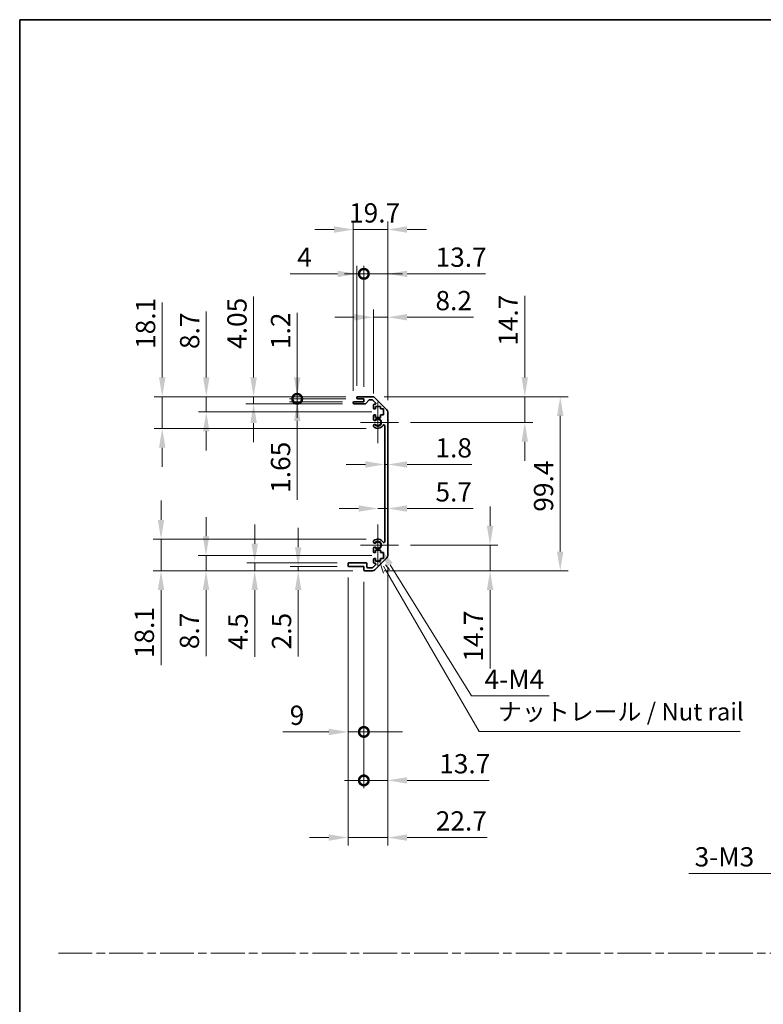
# Model space of a CAD drawing. Units: millimetres. Extents: x 0 to 8447, y -11 to 1546.
# Drawn here: x 5504 to 5929, y 562 to 1124 of the extents above; entities that cross this region are included whole.
import ezdxf

# ---------------------------------------------------------------- set-up
doc = ezdxf.new("R2010")
doc.units = ezdxf.units.MM
doc.header["$LTSCALE"] = 4.5
doc.linetypes.add('CHAIN', pattern=[0.3543, 0.2362, -0.0295, 0.0591, -0.0295])
doc.layers.get('Defpoints').update_dxf_attribs({"lineweight": 25})
for name, color, linetype, lineweight in [('Border (ISO)', 7, 'Continuous', 35), ('Center Mark (ISO)', 131, 'Continuous', 18), ('Dimension (ISO)', 7, 'Continuous', 18), ('Dimension (ISO) @ 1', 7, 'Continuous', 18), ('Sketch Geometry (ISO)', 7, 'Continuous', 18), ('Symbol (ISO)', 7, 'Continuous', 18), ('Visible (ISO)', 7, 'Continuous', 35), ('Visible Narrow (ISO)', 7, 'Continuous', 25)]:
    doc.layers.add(name, color=color, linetype=linetype, lineweight=lineweight)
doc.styles.add('Note Text (TK)', font='MS PGothic.ttf')
doc.dimstyles.new('Default - Method 1b (TK)', dxfattribs={"dimscale": 4.5, "dimtxt": 2.5, "dimasz": 2.5, "dimexe": 1, "dimexo": 1.5, "dimgap": 1, "dimtad": 1, "dimtoh": 1, "dimrnd": 1e-08, "dimdsep": 46, "dimtxsty": 'Note Text (TK)', "dimcen": 0.09, "dimdle": 5, "dimclrd": 100, "dimclre": 100, "dimclrt": 7, "dimadec": 1, "dimazin": 1, "dimtfac": 1, "dimtmove": 0, "dimatfit": 3, "dimfxl": 0, "dimtolj": 1, "dimlwd": -1, "dimlwe": -1, "dimarcsym": 0})

# ---------------------------------------------------------------- blocks, each defined once
blk = doc.blocks.new('図面枠 tk図枠')
at = {"layer": 'Border (ISO)'}
for q in [(405.5, 289), (14.5, 8)]:
    blk.add_line((14.5, 289), q, dxfattribs=at)
blk = doc.blocks.new('*D113')
at = {"layer": 'Defpoints', "color": 0, "transparency": 16777216}
for p in [(5712.38, 870.13), (5714.18, 870.13), (5714.18, 870.13)]:
    blk.add_point(p, dxfattribs=at)
at = {"layer": 'Dimension (ISO)', "color": 100, "transparency": 16777216}
for p, q in [((5701.38, 870.13), (5690.38, 870.13)), ((5712.38, 870.13), (5714.18, 870.13)), ((5725.18, 870.13), (5762.18, 870.13))]:
    blk.add_line(p, q, dxfattribs=at)
for points in [[(5701.38, 871.97), (5701.38, 868.3), (5712.38, 870.13)], [(5725.18, 871.97), (5725.18, 868.3), (5714.18, 870.13)]]:
    blk.add_solid(points, dxfattribs=at)
at = {"layer": 'Dimension (ISO)', "color": 7, "transparency": 16777216, "insert": (5741.37, 879.63), "char_height": 11, "attachment_point": 4, "style": 'Note Text (TK)'}
blk.add_mtext('\\A1;1.8', dxfattribs=at)
blk = doc.blocks.new('*D114')
at = {"layer": 'Defpoints', "color": 0, "transparency": 16777216}
for p in [(5714.18, 844.99), (5714.18, 844.99), (5708.48, 824.12)]:
    blk.add_point(p, dxfattribs=at)
at = {"layer": 'Dimension (ISO)', "color": 100, "transparency": 16777216}
for p, q in [((5697.48, 844.99), (5686.48, 844.99)), ((5708.48, 844.99), (5714.18, 844.99)), ((5725.18, 844.99), (5762.82, 844.99))]:
    blk.add_line(p, q, dxfattribs=at)
for points in [[(5697.48, 846.82), (5697.48, 843.16), (5708.48, 844.99)], [(5725.18, 846.82), (5725.18, 843.16), (5714.18, 844.99)]]:
    blk.add_solid(points, dxfattribs=at)
at = {"layer": 'Dimension (ISO)', "color": 7, "transparency": 16777216, "insert": (5741.38, 854.49), "char_height": 11, "attachment_point": 4, "style": 'Note Text (TK)'}
blk.add_mtext('\\A1;5.7', dxfattribs=at)
blk = doc.blocks.new('*D115')
at = {"layer": 'Defpoints', "color": 0, "transparency": 16777216}
for p in [(5705.35, 908.82), (5792.37, 908.82), (5720.28, 894.12)]:
    blk.add_point(p, dxfattribs=at)
at = {"layer": 'Dimension (ISO)', "color": 100, "transparency": 16777216}
for p, q in [((5792.37, 919.82), (5792.37, 966.43)), ((5712.1, 908.82), (5796.87, 908.82)), ((5792.37, 894.12), (5792.37, 908.82)), ((5727.03, 894.12), (5796.87, 894.12)), ((5792.37, 883.12), (5792.37, 872.12))]:
    blk.add_line(p, q, dxfattribs=at)
for points in [[(5790.53, 919.82), (5794.2, 919.82), (5792.37, 908.82)], [(5790.53, 883.12), (5794.2, 883.12), (5792.37, 894.12)]]:
    blk.add_solid(points, dxfattribs=at)
at = {"layer": 'Dimension (ISO)', "color": 7, "transparency": 16777216, "insert": (5782.87, 937.87), "char_height": 11, "attachment_point": 4, "rotation": 90, "style": 'Note Text (TK)'}
blk.add_mtext('\\A1;14.7', dxfattribs=at)
blk = doc.blocks.new('*D116')
at = {"layer": 'Defpoints', "color": 0, "transparency": 16777216}
for p in [(5720.28, 824.12), (5705.35, 809.42), (5772.55, 809.42)]:
    blk.add_point(p, dxfattribs=at)
at = {"layer": 'Dimension (ISO)', "color": 100, "transparency": 16777216}
for p, q in [((5772.55, 835.12), (5772.55, 846.12)), ((5727.03, 824.12), (5777.05, 824.12)), ((5772.55, 824.12), (5772.55, 809.42)), ((5712.1, 809.42), (5777.05, 809.42)), ((5772.55, 798.42), (5772.55, 753.58))]:
    blk.add_line(p, q, dxfattribs=at)
for points in [[(5770.72, 835.12), (5774.39, 835.12), (5772.55, 824.12)], [(5770.72, 798.42), (5774.39, 798.42), (5772.55, 809.42)]]:
    blk.add_solid(points, dxfattribs=at)
at = {"layer": 'Dimension (ISO)', "color": 7, "transparency": 16777216, "insert": (5763.05, 757.58), "char_height": 11, "attachment_point": 4, "rotation": 90, "style": 'Note Text (TK)'}
blk.add_mtext('\\A1;14.7', dxfattribs=at)
blk = doc.blocks.new('*D117')
at = {"layer": 'Defpoints', "color": 0, "transparency": 16777216}
for p in [(5705.35, 908.82), (5705.35, 809.42), (5812.59, 809.42)]:
    blk.add_point(p, dxfattribs=at)
at = {"layer": 'Dimension (ISO)', "color": 100, "transparency": 16777216}
for p, q in [((5712.1, 908.82), (5817.09, 908.82)), ((5812.59, 897.82), (5812.59, 820.42)), ((5712.1, 809.42), (5817.09, 809.42))]:
    blk.add_line(p, q, dxfattribs=at)
for points in [[(5810.75, 897.82), (5814.42, 897.82), (5812.59, 908.82)], [(5810.75, 820.42), (5814.42, 820.42), (5812.59, 809.42)]]:
    blk.add_solid(points, dxfattribs=at)
at = {"layer": 'Dimension (ISO)', "color": 7, "transparency": 16777216, "insert": (5803.09, 843.18), "char_height": 11, "attachment_point": 4, "rotation": 90, "style": 'Note Text (TK)'}
blk.add_mtext('\\A1;99.4', dxfattribs=at)
blk = doc.blocks.new('*D118')
at = {"layer": 'Defpoints', "color": 0, "transparency": 16777216}
for p in [(5714.18, 954.16), (5705.98, 903.97), (5714.18, 899.99)]:
    blk.add_point(p, dxfattribs=at)
at = {"layer": 'Dimension (ISO)', "color": 100, "transparency": 16777216}
for p, q in [((5705.98, 910.72), (5705.98, 958.66)), ((5714.18, 906.74), (5714.18, 958.66)), ((5694.98, 954.16), (5683.98, 954.16)), ((5705.98, 954.16), (5714.18, 954.16)), ((5725.18, 954.16), (5763.07, 954.16))]:
    blk.add_line(p, q, dxfattribs=at)
for points in [[(5694.98, 955.99), (5694.98, 952.33), (5705.98, 954.16)], [(5725.18, 955.99), (5725.18, 952.33), (5714.18, 954.16)]]:
    blk.add_solid(points, dxfattribs=at)
at = {"layer": 'Dimension (ISO)', "color": 7, "transparency": 16777216, "insert": (5741.38, 963.66), "char_height": 11, "attachment_point": 4, "style": 'Note Text (TK)'}
blk.add_mtext('\\A1;8.2', dxfattribs=at)
blk = doc.blocks.new('_DotSmall')
at = {"color": 0, "linetype": 'ByBlock', "const_width": 0.5}
blk.add_lwpolyline([(-0.0625, 0, 1), (0.0625, 0, 1)], format="xyb", close=True, dxfattribs=at)
blk = doc.blocks.new('*D119')
at = {"layer": 'Defpoints', "color": 0, "transparency": 16777216}
for p in [(5700.48, 978.94), (5696.48, 908.32), (5700.48, 907.62)]:
    blk.add_point(p, dxfattribs=at)
at = {"layer": 'Dimension (ISO)', "color": 100, "transparency": 16777216}
for p, q in [((5685.48, 978.94), (5658.46, 978.94)), ((5696.48, 915.07), (5696.48, 983.44)), ((5700.48, 978.94), (5696.48, 978.94)), ((5700.48, 914.37), (5700.48, 983.44)), ((5700.48, 978.94), (5722.48, 978.94))]:
    blk.add_line(p, q, dxfattribs=at)
blk.add_solid([(5685.48, 980.77), (5685.48, 977.1), (5696.48, 978.94)], dxfattribs=at)
at = {"layer": 'Dimension (ISO)', "color": 100, "transparency": 16777216, "xscale": 11, "yscale": 11, "zscale": 11, "rotation": 180}
blk.add_blockref('_DotSmall', (5700.48, 978.94), dxfattribs=at)
at = {"layer": 'Dimension (ISO)', "color": 7, "transparency": 16777216, "insert": (5662.46, 988.44), "char_height": 11, "attachment_point": 4, "style": 'Note Text (TK)'}
blk.add_mtext('\\A1;4', dxfattribs=at)
blk = doc.blocks.new('*D120')
at = {"layer": 'Defpoints', "color": 0, "transparency": 16777216}
for p in [(5714.18, 978.94), (5700.48, 907.62), (5714.18, 899.99)]:
    blk.add_point(p, dxfattribs=at)
at = {"layer": 'Dimension (ISO)', "color": 100, "transparency": 16777216}
for p, q in [((5700.48, 978.94), (5689.48, 978.94)), ((5700.48, 914.37), (5700.48, 983.44)), ((5700.48, 978.94), (5714.18, 978.94)), ((5714.18, 906.74), (5714.18, 983.44)), ((5725.18, 978.94), (5770.02, 978.94))]:
    blk.add_line(p, q, dxfattribs=at)
blk.add_solid([(5725.18, 980.77), (5725.18, 977.1), (5714.18, 978.94)], dxfattribs=at)
at = {"layer": 'Dimension (ISO)', "color": 100, "transparency": 16777216, "xscale": 11, "yscale": 11, "zscale": 11}
blk.add_blockref('_DotSmall', (5700.48, 978.94), dxfattribs=at)
at = {"layer": 'Dimension (ISO)', "color": 7, "transparency": 16777216, "insert": (5741.46, 988.44), "char_height": 11, "attachment_point": 4, "style": 'Note Text (TK)'}
blk.add_mtext('\\A1;13.7', dxfattribs=at)
blk = doc.blocks.new('*D121')
at = {"layer": 'Defpoints', "color": 0, "transparency": 16777216}
for p in [(5714.18, 1004.22), (5694.48, 905.47), (5714.18, 899.99)]:
    blk.add_point(p, dxfattribs=at)
at = {"layer": 'Dimension (ISO)', "color": 100, "transparency": 16777216}
for p, q in [((5694.48, 912.22), (5694.48, 1008.72)), ((5714.18, 906.74), (5714.18, 1008.72)), ((5683.48, 1004.22), (5672.48, 1004.22)), ((5694.48, 1004.22), (5714.18, 1004.22)), ((5725.18, 1004.22), (5736.18, 1004.22))]:
    blk.add_line(p, q, dxfattribs=at)
for points in [[(5683.48, 1006.05), (5683.48, 1002.38), (5694.48, 1004.22)], [(5725.18, 1006.05), (5725.18, 1002.38), (5714.18, 1004.22)]]:
    blk.add_solid(points, dxfattribs=at)
at = {"layer": 'Dimension (ISO)', "color": 7, "transparency": 16777216, "insert": (5692.05, 1013.72), "char_height": 11, "attachment_point": 4, "style": 'Note Text (TK)'}
blk.add_mtext('\\A1;19.7', dxfattribs=at)
blk = doc.blocks.new('*D122')
at = {"layer": 'Defpoints', "color": 0, "transparency": 16777216}
for p in [(5691.48, 812.42), (5700.48, 809.92), (5700.48, 717.47)]:
    blk.add_point(p, dxfattribs=at)
at = {"layer": 'Dimension (ISO)', "color": 100, "transparency": 16777216}
for p, q in [((5691.48, 805.67), (5691.48, 712.97)), ((5700.48, 803.17), (5700.48, 712.97)), ((5680.48, 717.47), (5654.16, 717.47)), ((5700.48, 717.47), (5691.48, 717.47)), ((5700.48, 717.47), (5722.48, 717.47))]:
    blk.add_line(p, q, dxfattribs=at)
blk.add_solid([(5680.48, 719.3), (5680.48, 715.63), (5691.48, 717.47)], dxfattribs=at)
at = {"layer": 'Dimension (ISO)', "color": 100, "transparency": 16777216, "xscale": 11, "yscale": 11, "zscale": 11, "rotation": 180}
blk.add_blockref('_DotSmall', (5700.48, 717.47), dxfattribs=at)
at = {"layer": 'Dimension (ISO)', "color": 7, "transparency": 16777216, "insert": (5658.16, 726.97), "char_height": 11, "attachment_point": 4, "style": 'Note Text (TK)'}
blk.add_mtext('\\A1;9', dxfattribs=at)
blk = doc.blocks.new('*D123')
at = {"layer": 'Defpoints', "color": 0, "transparency": 16777216}
for p in [(5714.18, 818.25), (5700.48, 809.92), (5714.18, 689.81)]:
    blk.add_point(p, dxfattribs=at)
at = {"layer": 'Dimension (ISO)', "color": 100, "transparency": 16777216}
for p, q in [((5714.18, 811.5), (5714.18, 685.31)), ((5700.48, 803.17), (5700.48, 685.31)), ((5700.48, 689.81), (5689.48, 689.81)), ((5700.48, 689.81), (5714.18, 689.81)), ((5725.18, 689.81), (5772.1, 689.81))]:
    blk.add_line(p, q, dxfattribs=at)
blk.add_solid([(5725.18, 691.64), (5725.18, 687.97), (5714.18, 689.81)], dxfattribs=at)
at = {"layer": 'Dimension (ISO)', "color": 100, "transparency": 16777216, "xscale": 11, "yscale": 11, "zscale": 11}
blk.add_blockref('_DotSmall', (5700.48, 689.81), dxfattribs=at)
at = {"layer": 'Dimension (ISO)', "color": 7, "transparency": 16777216, "insert": (5743.54, 699.31), "char_height": 11, "attachment_point": 4, "style": 'Note Text (TK)'}
blk.add_mtext('\\A1;13.7', dxfattribs=at)
blk = doc.blocks.new('引出線注記5')
at = {"layer": 'Symbol (ISO)', "color": 100}
for p, q in [((65.8, 211.91), (66.44, 210.03)), ((66.87, 210.28), (66.43, 211.04)), ((67.3, 210.53), (66.7, 211.22)), ((66.87, 210.28), (80.06, 187.43)), ((80.06, 187.43), (82.56, 187.43)), ((82.56, 187.43), (117.33, 187.43))]:
    blk.add_line(p, q, dxfattribs=at)
at = {"layer": 'Symbol (ISO)', "color": 7, "insert": (82.77, 188.22), "char_height": 2.5, "attachment_point": 7, "style": 'Note Text (TK)'}
blk.add_mtext('ナットレール / Nut rail', dxfattribs=at)
blk = doc.blocks.new('*D124')
at = {"layer": 'Defpoints', "color": 0, "transparency": 16777216}
for p in [(5708.48, 824.12), (5709.63, 822.27)]:
    blk.add_point(p, dxfattribs=at)
at = {"layer": 'Dimension (ISO)', "color": 100, "transparency": 16777216}
for p, q in [((5762.04, 737.99), (5715.44, 812.93)), ((5806.29, 737.99), (5762.04, 737.99))]:
    blk.add_line(p, q, dxfattribs=at)
blk.add_solid([(5717, 813.9), (5713.88, 811.96), (5709.63, 822.27)], dxfattribs=at)
at = {"layer": 'Dimension (ISO)', "color": 7, "transparency": 16777216, "insert": (5766.04, 747.49), "char_height": 11, "attachment_point": 4, "style": 'Note Text (TK)'}
blk.add_mtext('\\A1; 4-M4', dxfattribs=at)
blk = doc.blocks.new('*D125')
at = {"layer": 'Defpoints', "color": 0, "transparency": 16777216}
for p in [(5714.18, 818.25), (5691.48, 812.42), (5714.18, 657.17)]:
    blk.add_point(p, dxfattribs=at)
at = {"layer": 'Dimension (ISO)', "color": 100, "transparency": 16777216}
for p, q in [((5714.18, 811.5), (5714.18, 652.67)), ((5691.48, 805.67), (5691.48, 652.67)), ((5680.48, 657.17), (5669.48, 657.17)), ((5691.48, 657.17), (5714.18, 657.17)), ((5725.18, 657.17), (5770.98, 657.17))]:
    blk.add_line(p, q, dxfattribs=at)
for points in [[(5680.48, 659), (5680.48, 655.34), (5691.48, 657.17)], [(5725.18, 659), (5725.18, 655.34), (5714.18, 657.17)]]:
    blk.add_solid(points, dxfattribs=at)
at = {"layer": 'Dimension (ISO)', "color": 7, "transparency": 16777216, "insert": (5741.55, 666.67), "char_height": 11, "attachment_point": 4, "style": 'Note Text (TK)'}
blk.add_mtext('\\A1;22.7', dxfattribs=at)
blk = doc.blocks.new('*D126')
at = {"layer": 'Defpoints', "color": 0, "transparency": 16777216}
for p in [(5662.45, 908.82), (5696.98, 908.82), (5696.98, 907.62)]:
    blk.add_point(p, dxfattribs=at)
at = {"layer": 'Dimension (ISO)', "color": 100, "transparency": 16777216}
for p, q in [((5662.45, 919.82), (5662.45, 956.76)), ((5690.23, 908.82), (5657.95, 908.82)), ((5690.23, 907.62), (5657.95, 907.62)), ((5662.45, 907.62), (5662.45, 908.82)), ((5662.45, 907.62), (5662.45, 896.62))]:
    blk.add_line(p, q, dxfattribs=at)
blk.add_solid([(5660.62, 919.82), (5664.29, 919.82), (5662.45, 908.82)], dxfattribs=at)
at = {"layer": 'Dimension (ISO)', "color": 100, "transparency": 16777216, "xscale": 11, "yscale": 11, "zscale": 11, "rotation": 90}
blk.add_blockref('_DotSmall', (5662.45, 907.62), dxfattribs=at)
at = {"layer": 'Dimension (ISO)', "color": 7, "transparency": 16777216, "insert": (5652.95, 936.01), "char_height": 11, "attachment_point": 4, "rotation": 90, "style": 'Note Text (TK)'}
blk.add_mtext('\\A1;1.2', dxfattribs=at)
blk = doc.blocks.new('*D127')
at = {"layer": 'Defpoints', "color": 0, "transparency": 16777216}
for p in [(5662.45, 907.62), (5694.98, 905.97), (5696.98, 907.62)]:
    blk.add_point(p, dxfattribs=at)
at = {"layer": 'Dimension (ISO)', "color": 100, "transparency": 16777216}
for p, q in [((5662.45, 907.62), (5662.45, 929.62)), ((5690.23, 907.62), (5657.95, 907.62)), ((5688.23, 905.97), (5657.95, 905.97)), ((5662.45, 907.62), (5662.45, 905.97)), ((5662.45, 894.97), (5662.45, 849.94))]:
    blk.add_line(p, q, dxfattribs=at)
blk.add_solid([(5660.62, 894.97), (5664.29, 894.97), (5662.45, 905.97)], dxfattribs=at)
at = {"layer": 'Dimension (ISO)', "color": 100, "transparency": 16777216, "xscale": 11, "yscale": 11, "zscale": 11, "rotation": 270}
blk.add_blockref('_DotSmall', (5662.45, 907.62), dxfattribs=at)
at = {"layer": 'Dimension (ISO)', "color": 7, "transparency": 16777216, "insert": (5652.95, 853.94), "char_height": 11, "attachment_point": 4, "rotation": 90, "style": 'Note Text (TK)'}
blk.add_mtext('\\A1;1.65', dxfattribs=at)
blk = doc.blocks.new('*D128')
at = {"layer": 'Defpoints', "color": 0, "transparency": 16777216}
for p in [(5637.55, 908.82), (5696.98, 908.82), (5694.98, 904.77)]:
    blk.add_point(p, dxfattribs=at)
at = {"layer": 'Dimension (ISO)', "color": 100, "transparency": 16777216}
for p, q in [((5637.55, 919.82), (5637.55, 965.99)), ((5690.23, 908.82), (5633.05, 908.82)), ((5637.55, 904.77), (5637.55, 908.82)), ((5688.23, 904.77), (5633.05, 904.77)), ((5637.55, 893.77), (5637.55, 882.77))]:
    blk.add_line(p, q, dxfattribs=at)
for points in [[(5635.72, 919.82), (5639.39, 919.82), (5637.55, 908.82)], [(5635.72, 893.77), (5639.39, 893.77), (5637.55, 904.77)]]:
    blk.add_solid(points, dxfattribs=at)
at = {"layer": 'Dimension (ISO)', "color": 7, "transparency": 16777216, "insert": (5628.05, 936.11), "char_height": 11, "attachment_point": 4, "rotation": 90, "style": 'Note Text (TK)'}
blk.add_mtext('\\A1;4.05', dxfattribs=at)
blk = doc.blocks.new('*D129')
at = {"layer": 'Defpoints', "color": 0, "transparency": 16777216}
for p in [(5610.53, 908.82), (5696.98, 908.82), (5711.73, 900.12)]:
    blk.add_point(p, dxfattribs=at)
at = {"layer": 'Dimension (ISO)', "color": 100, "transparency": 16777216}
for p, q in [((5610.53, 919.82), (5610.53, 957.52)), ((5690.23, 908.82), (5606.03, 908.82)), ((5610.53, 900.12), (5610.53, 908.82)), ((5704.98, 900.12), (5606.03, 900.12)), ((5610.53, 889.12), (5610.53, 878.12))]:
    blk.add_line(p, q, dxfattribs=at)
for points in [[(5608.69, 919.82), (5612.36, 919.82), (5610.53, 908.82)], [(5608.69, 889.12), (5612.36, 889.12), (5610.53, 900.12)]]:
    blk.add_solid(points, dxfattribs=at)
at = {"layer": 'Dimension (ISO)', "color": 7, "transparency": 16777216, "insert": (5601.03, 936.02), "char_height": 11, "attachment_point": 4, "rotation": 90, "style": 'Note Text (TK)'}
blk.add_mtext('\\A1;8.7', dxfattribs=at)
blk = doc.blocks.new('*D130')
at = {"layer": 'Defpoints', "color": 0, "transparency": 16777216}
for p in [(5585.37, 908.82), (5696.98, 908.82), (5708.48, 890.72)]:
    blk.add_point(p, dxfattribs=at)
at = {"layer": 'Dimension (ISO)', "color": 100, "transparency": 16777216}
for p, q in [((5585.37, 919.82), (5585.37, 962.64)), ((5690.23, 908.82), (5580.87, 908.82)), ((5585.37, 890.72), (5585.37, 908.82)), ((5701.73, 890.72), (5580.87, 890.72)), ((5585.37, 879.72), (5585.37, 868.72))]:
    blk.add_line(p, q, dxfattribs=at)
for points in [[(5583.54, 919.82), (5587.21, 919.82), (5585.37, 908.82)], [(5583.54, 879.72), (5587.21, 879.72), (5585.37, 890.72)]]:
    blk.add_solid(points, dxfattribs=at)
at = {"layer": 'Dimension (ISO)', "color": 7, "transparency": 16777216, "insert": (5575.87, 936.08), "char_height": 11, "attachment_point": 4, "rotation": 90, "style": 'Note Text (TK)'}
blk.add_mtext('\\A1;18.1', dxfattribs=at)
blk = doc.blocks.new('*D131')
at = {"layer": 'Defpoints', "color": 0, "transparency": 16777216}
for p in [(5663, 809.42), (5691.98, 811.92), (5700.98, 809.42)]:
    blk.add_point(p, dxfattribs=at)
at = {"layer": 'Dimension (ISO)', "color": 100, "transparency": 16777216}
for p, q in [((5663, 822.92), (5663, 833.92)), ((5685.23, 811.92), (5658.5, 811.92)), ((5694.23, 809.42), (5658.5, 809.42)), ((5663, 811.92), (5663, 809.42)), ((5663, 798.42), (5663, 760.59))]:
    blk.add_line(p, q, dxfattribs=at)
for points in [[(5661.17, 822.92), (5664.84, 822.92), (5663, 811.92)], [(5661.17, 798.42), (5664.84, 798.42), (5663, 809.42)]]:
    blk.add_solid(points, dxfattribs=at)
at = {"layer": 'Dimension (ISO)', "color": 7, "transparency": 16777216, "insert": (5653.5, 764.59), "char_height": 11, "attachment_point": 4, "rotation": 90, "style": 'Note Text (TK)'}
blk.add_mtext('\\A1;2.5', dxfattribs=at)
blk = doc.blocks.new('*D132')
at = {"layer": 'Defpoints', "color": 0, "transparency": 16777216}
for p in [(5638.17, 809.42), (5691.98, 813.92), (5700.98, 809.42)]:
    blk.add_point(p, dxfattribs=at)
at = {"layer": 'Dimension (ISO)', "color": 100, "transparency": 16777216}
for p, q in [((5638.17, 824.92), (5638.17, 835.92)), ((5685.23, 813.92), (5633.67, 813.92)), ((5694.23, 809.42), (5633.67, 809.42)), ((5638.17, 813.92), (5638.17, 809.42)), ((5638.17, 798.42), (5638.17, 760.34))]:
    blk.add_line(p, q, dxfattribs=at)
for points in [[(5636.33, 824.92), (5640, 824.92), (5638.17, 813.92)], [(5636.33, 798.42), (5640, 798.42), (5638.17, 809.42)]]:
    blk.add_solid(points, dxfattribs=at)
at = {"layer": 'Dimension (ISO)', "color": 7, "transparency": 16777216, "insert": (5628.67, 764.34), "char_height": 11, "attachment_point": 4, "rotation": 90, "style": 'Note Text (TK)'}
blk.add_mtext('\\A1;4.5', dxfattribs=at)
blk = doc.blocks.new('*D133')
at = {"layer": 'Defpoints', "color": 0, "transparency": 16777216}
for p in [(5711.73, 818.12), (5610.39, 809.42), (5700.98, 809.42)]:
    blk.add_point(p, dxfattribs=at)
at = {"layer": 'Dimension (ISO)', "color": 100, "transparency": 16777216}
for p, q in [((5610.39, 829.12), (5610.39, 840.12)), ((5704.98, 818.12), (5605.89, 818.12)), ((5610.39, 818.12), (5610.39, 809.42)), ((5694.23, 809.42), (5605.89, 809.42)), ((5610.39, 798.42), (5610.39, 760.72))]:
    blk.add_line(p, q, dxfattribs=at)
for points in [[(5608.55, 829.12), (5612.22, 829.12), (5610.39, 818.12)], [(5608.55, 798.42), (5612.22, 798.42), (5610.39, 809.42)]]:
    blk.add_solid(points, dxfattribs=at)
at = {"layer": 'Dimension (ISO)', "color": 7, "transparency": 16777216, "insert": (5600.89, 764.72), "char_height": 11, "attachment_point": 4, "rotation": 90, "style": 'Note Text (TK)'}
blk.add_mtext('\\A1;8.7', dxfattribs=at)
blk = doc.blocks.new('*D134')
at = {"layer": 'Defpoints', "color": 0, "transparency": 16777216}
for p in [(5708.48, 827.52), (5584.69, 809.42), (5700.98, 809.42)]:
    blk.add_point(p, dxfattribs=at)
at = {"layer": 'Dimension (ISO)', "color": 100, "transparency": 16777216}
for p, q in [((5584.69, 838.52), (5584.69, 849.52)), ((5701.73, 827.52), (5580.19, 827.52)), ((5584.69, 827.52), (5584.69, 809.42)), ((5694.23, 809.42), (5580.19, 809.42)), ((5584.69, 798.42), (5584.69, 755.6))]:
    blk.add_line(p, q, dxfattribs=at)
for points in [[(5582.86, 838.52), (5586.53, 838.52), (5584.69, 827.52)], [(5582.86, 798.42), (5586.53, 798.42), (5584.69, 809.42)]]:
    blk.add_solid(points, dxfattribs=at)
at = {"layer": 'Dimension (ISO)', "color": 7, "transparency": 16777216, "insert": (5575.19, 759.6), "char_height": 11, "attachment_point": 4, "rotation": 90, "style": 'Note Text (TK)'}
blk.add_mtext('\\A1;18.1', dxfattribs=at)
blk = doc.blocks.new('*D139')
at = {"layer": 'Defpoints', "color": 0, "transparency": 16777216}
for p in [(6008.12, 686.03), (6011.01, 688.08)]:
    blk.add_point(p, dxfattribs=at)
at = {"layer": 'Dimension (ISO)', "color": 100, "transparency": 16777216}
for p, q in [((6009.16, 687.06), (6009.97, 687.06)), ((6009.56, 686.65), (6009.56, 687.46)), ((5938.7, 636.67), (5999.16, 679.66)), ((5885.95, 636.67), (5938.7, 636.67))]:
    blk.add_line(p, q, dxfattribs=at)
blk.add_solid([(5998.09, 681.15), (6000.22, 678.16), (6008.12, 686.03)], dxfattribs=at)
at = {"layer": 'Dimension (ISO)', "color": 7, "transparency": 16777216, "insert": (5885.95, 646.17), "char_height": 11, "attachment_point": 4, "style": 'Note Text (TK)'}
blk.add_mtext('\\A1; 3-M3', dxfattribs=at)

msp = doc.modelspace()

# ---------------------------------------------------------------- linework, layer by layer
at = {"layer": 'Center Mark (ISO)', "linetype": 'Continuous'}
for p, q in [((5708.481, 894.119), (5708.481, 905.919)), ((5708.481, 894.119), (5698.481, 894.119)), ((5708.481, 894.119), (5720.281, 894.119)), ((5708.481, 894.119), (5708.481, 882.319)), ((5708.481, 824.119), (5708.481, 835.919)), ((5708.481, 824.119), (5698.481, 824.119)), ((5708.481, 824.119), (5720.281, 824.119)), ((5708.481, 824.119), (5708.481, 812.319))]:
    msp.add_line(p, q, dxfattribs=at)
at = {"layer": 'Sketch Geometry (ISO)', "color": 4, "linetype": 'CHAIN', "ltscale": 18.194183}
msp.add_line((5526.132, 591.218), (7032.294, 591.218), dxfattribs=at)
at = {"layer": 'Visible (ISO)'}
for p, q in [((5694.481, 905.269), (5694.481, 905.469)), ((5694.981, 905.969), (5700.481, 905.969)), ((5696.481, 908.119), (5696.481, 908.319)), ((5696.981, 908.819), (5705.353, 908.819)), ((5700.481, 907.619), (5696.981, 907.619)), ((5700.481, 905.969), (5700.481, 907.619)), ((5703.332, 906.852), (5701.63, 904.937)), ((5705.228, 907.019), (5703.706, 907.019)), ((5707.132, 905.323), (5705.582, 906.873)), ((5706.767, 908.234), (5713.595, 901.405)), ((5701.257, 904.769), (5694.981, 904.769)), ((5705.981, 902.319), (5705.981, 903.969)), ((5706.481, 904.469), (5706.778, 904.469)), ((5707.231, 901.819), (5706.481, 901.819)), ((5707.231, 903.219), (5707.231, 901.819)), ((5710.031, 903.219), (5707.231, 903.219)), ((5710.031, 901.819), (5710.031, 903.219)), ((5711.731, 901.819), (5710.031, 901.819)), ((5711.731, 898.419), (5711.731, 901.819)), ((5714.181, 899.991), (5714.181, 818.248)), ((5705.981, 895.792), (5705.981, 897.919)), ((5706.481, 898.419), (5707.231, 898.419)), ((5707.231, 898.419), (5707.231, 897.019)), ((5707.231, 897.019), (5710.031, 897.019)), ((5710.031, 898.419), (5711.731, 898.419)), ((5710.031, 897.019), (5710.031, 898.419)), ((5705.981, 891.933), (5705.981, 892.447)), ((5712.381, 826.029), (5712.381, 892.21)), ((5705.981, 825.792), (5705.981, 826.306)), ((5705.981, 820.319), (5705.981, 822.447)), ((5707.231, 821.219), (5707.231, 819.819)), ((5710.031, 821.219), (5707.231, 821.219)), ((5710.031, 819.819), (5710.031, 821.219)), ((5705.981, 814.269), (5705.981, 815.919)), ((5707.231, 819.819), (5706.481, 819.819)), ((5706.481, 816.419), (5707.231, 816.419)), ((5713.595, 816.834), (5706.767, 810.005)), ((5707.231, 816.419), (5707.231, 815.019)), ((5707.231, 815.019), (5710.031, 815.019)), ((5711.731, 819.819), (5710.031, 819.819)), ((5710.031, 816.419), (5711.731, 816.419)), ((5710.031, 815.019), (5710.031, 816.419)), ((5711.731, 816.419), (5711.731, 819.819)), ((5691.481, 812.419), (5691.481, 813.419)), ((5691.981, 813.919), (5701.781, 813.919)), ((5700.481, 811.919), (5691.981, 811.919)), ((5700.481, 809.919), (5700.481, 811.919)), ((5705.353, 809.419), (5700.981, 809.419)), ((5702.281, 813.419), (5702.281, 811.719)), ((5702.781, 811.219), (5705.228, 811.219)), ((5705.582, 811.366), (5707.132, 812.916)), ((5706.778, 813.769), (5706.481, 813.769))]:
    msp.add_line(p, q, dxfattribs=at)
for centre, radius, start, end in [((5694.981, 905.469), 0.5, 90, 180), ((5694.981, 905.269), 0.5, 180, 270), ((5696.981, 908.319), 0.5, 90, 180), ((5696.981, 908.119), 0.5, 180, 270), ((5701.257, 905.269), 0.5, 270, 318.36646), ((5703.706, 906.519), 0.5, 90, 138.36646), ((5705.228, 906.519), 0.5, 45, 90), ((5705.353, 906.819), 2, 45, 90), ((5706.778, 904.969), 0.5, 270, 45), ((5706.481, 903.969), 0.5, 90, 180), ((5706.481, 902.319), 0.5, 180, 270), ((5712.181, 899.991), 2, 0, 45), ((5706.481, 897.919), 0.5, 90, 180), ((5706.739, 896.049), 0.8, 198.7439, 312.07979), ((5708.481, 894.119), 1.8, 227.92021, 132.07979), ((5706.739, 892.19), 0.8, 47.92021, 161.2561), ((5706.739, 892.19), 0.8, 198.7439, 227.92021), ((5708.481, 894.119), 3.4, 227.92021, 330.67947), ((5711.881, 892.21), 0.5, 0, 150.67947), ((5706.739, 826.049), 0.8, 132.07979, 161.2561), ((5708.481, 824.119), 3.4, 29.32053, 132.07979), ((5706.739, 826.049), 0.8, 198.7439, 312.07979), ((5706.739, 822.19), 0.8, 47.92021, 161.2561), ((5708.481, 824.119), 1.8, 227.92021, 132.07979), ((5711.881, 826.029), 0.5, 209.32053, 0), ((5706.481, 820.319), 0.5, 180, 270), ((5706.481, 815.919), 0.5, 90, 180), ((5712.181, 818.248), 2, 315, 0), ((5691.981, 813.419), 0.5, 90, 180), ((5691.981, 812.419), 0.5, 180, 270), ((5700.981, 809.919), 0.5, 180, 270), ((5701.781, 813.419), 0.5, 0, 90), ((5702.781, 811.719), 0.5, 180, 270), ((5705.228, 811.719), 0.5, 270, 315), ((5705.353, 811.419), 2, 270, 315), ((5706.481, 814.269), 0.5, 180, 270), ((5706.778, 813.269), 0.5, 315, 90)]:
    msp.add_arc(centre, radius, start, end, dxfattribs=at)
at = {"layer": 'Visible Narrow (ISO)'}
for centre in [(5708.481, 894.119), (5708.481, 824.119)]:
    msp.add_arc(centre, 2.179, 211.48883, 148.51117, dxfattribs=at)

# ---------------------------------------------------------------- block references
at = {"xscale": 4, "yscale": 4, "zscale": 4}
msp.add_blockref('図面枠 tk図枠', (5446, -32), dxfattribs=at)
at = {"layer": 'Symbol (ISO)', "xscale": 4, "yscale": 4, "zscale": 4}
msp.add_blockref('引出線注記5', (5446, -32), dxfattribs=at)

# ---------------------------------------------------------------- dimensions: what is measured, and where the dimension line sits
at = {"layer": 'Dimension (ISO) @ 1', "color": 100}
for base, p1, p2, angle, override, picture, middle in [((5714.181, 1004.218), (5694.481, 905.469), (5714.181, 899.991), 180, {"dimscale": 1, "dimtxt": 11, "dimasz": 11, "dimexe": 4.5, "dimexo": 6.75, "dimgap": 4, "dimtoh": 0, "dimdec": 2, "dimcen": 0.405, "dimtp": 0, "dimtm": 0, "dimtdec": 2, "dimtix": 0, "dimtofl": 1, "dimtmove": 0, "dimatfit": 1}, '*D121', (5704.331, 1004.218)), ((5700.481, 978.936), (5696.481, 908.319), (5700.481, 907.619), 180, {"dimscale": 1, "dimtxt": 11, "dimasz": 11, "dimexe": 4.5, "dimexo": 6.75, "dimgap": 4, "dimtoh": 0, "dimdec": 2, "dimblk2": 'DotSmall', "dimsah": 1, "dimcen": 0.405, "dimdle": 0, "dimtp": 0, "dimtm": 0, "dimtdec": 2, "dimtix": 0, "dimtofl": 1, "dimtmove": 0, "dimatfit": 1}, '*D119', (5665.933, 978.936)), ((5714.181, 978.936), (5700.481, 907.619), (5714.181, 899.991), 180, {"dimscale": 1, "dimtxt": 11, "dimasz": 11, "dimexe": 4.5, "dimexo": 6.75, "dimgap": 4, "dimtoh": 0, "dimdec": 2, "dimblk1": 'DotSmall', "dimsah": 1, "dimcen": 0.405, "dimdle": 0, "dimtp": 0, "dimtm": 0, "dimtdec": 2, "dimtix": 0, "dimtofl": 1, "dimtmove": 0, "dimatfit": 1}, '*D120', (5753.741, 978.936)), ((5714.181, 954.16), (5705.981, 903.969), (5714.181, 899.991), 180, {"dimscale": 1, "dimtxt": 11, "dimasz": 11, "dimexe": 4.5, "dimexo": 6.75, "dimgap": 4, "dimtoh": 0, "dimdec": 2, "dimcen": 0.405, "dimtp": 0, "dimtm": 0, "dimtdec": 2, "dimtix": 0, "dimtofl": 1, "dimtmove": 0, "dimatfit": 1}, '*D118', (5750.226, 954.16)), ((5792.368, 908.819), (5720.281, 894.119), (5705.353, 908.819), 90, {"dimscale": 1, "dimtxt": 11, "dimasz": 11, "dimexe": 4.5, "dimexo": 6.75, "dimgap": 4, "dimtoh": 0, "dimcen": 0.405, "dimtix": 0, "dimtofl": 1, "dimtmove": 0, "dimatfit": 1}, '*D115', (5792.368, 950.149)), ((5585.373, 908.819), (5708.481, 890.719), (5696.981, 908.819), 90, {"dimscale": 1, "dimtxt": 11, "dimasz": 11, "dimexe": 4.5, "dimexo": 6.75, "dimgap": 4, "dimtoh": 0, "dimdec": 2, "dimcen": 0.405, "dimtp": 0, "dimtm": 0, "dimtdec": 2, "dimtix": 0, "dimtofl": 1, "dimtmove": 0, "dimatfit": 1}, '*D130', (5585.373, 947.357)), ((5637.552, 908.819), (5694.981, 904.769), (5696.981, 908.819), 90, {"dimscale": 1, "dimtxt": 11, "dimasz": 11, "dimexe": 4.5, "dimexo": 6.75, "dimgap": 4, "dimtoh": 0, "dimdec": 2, "dimcen": 0.405, "dimtp": 0, "dimtm": 0, "dimtdec": 2, "dimtix": 0, "dimtofl": 1, "dimtmove": 0, "dimatfit": 1}, '*D128', (5637.552, 949.051)), ((5610.526, 908.819), (5711.731, 900.119), (5696.981, 908.819), 270, {"dimscale": 1, "dimtxt": 11, "dimasz": 11, "dimexe": 4.5, "dimexo": 6.75, "dimgap": 4, "dimtoh": 0, "dimdec": 2, "dimcen": 0.405, "dimtp": 0, "dimtm": 0, "dimtdec": 2, "dimtix": 0, "dimtofl": 1, "dimtmove": 0, "dimatfit": 1}, '*D129', (5610.526, 944.768)), ((5662.454, 908.819), (5696.981, 907.619), (5696.981, 908.819), 90, {"dimscale": 1, "dimtxt": 11, "dimasz": 11, "dimexe": 4.5, "dimexo": 6.75, "dimgap": 4, "dimtoh": 0, "dimdec": 2, "dimblk1": 'DotSmall', "dimsah": 1, "dimcen": 0.405, "dimdle": 0, "dimtp": 0, "dimtm": 0, "dimtdec": 2, "dimtix": 0, "dimtofl": 1, "dimtmove": 0, "dimatfit": 1}, '*D126', (5662.454, 944.385)), ((5662.454, 907.619), (5694.981, 905.969), (5696.981, 907.619), 90, {"dimscale": 1, "dimtxt": 11, "dimasz": 11, "dimexe": 4.5, "dimexo": 6.75, "dimgap": 4, "dimtoh": 0, "dimdec": 2, "dimblk2": 'DotSmall', "dimsah": 1, "dimcen": 0.405, "dimdle": 0, "dimtp": 0, "dimtm": 0, "dimtdec": 2, "dimtix": 0, "dimtofl": 1, "dimtmove": 0, "dimatfit": 1}, '*D127', (5662.454, 866.313)), ((5812.585, 809.419), (5705.353, 908.819), (5705.353, 809.419), 90, {"dimscale": 1, "dimtxt": 11, "dimasz": 11, "dimexe": 4.5, "dimexo": 6.75, "dimgap": 4, "dimtoh": 0, "dimcen": 0.405, "dimtix": 0, "dimtofl": 0, "dimtmove": 0, "dimatfit": 1}, '*D117', (5812.585, 856.116)), ((5714.181, 844.99), (5708.481, 824.119), (5714.181, 844.99), 180, {"dimscale": 1, "dimtxt": 11, "dimasz": 11, "dimexe": 4.5, "dimexo": 6.75, "dimgap": 4, "dimtoh": 0, "dimdec": 2, "dimcen": 0.405, "dimse1": 1, "dimse2": 1, "dimtp": 0, "dimtm": 0, "dimtdec": 2, "dimtix": 0, "dimtofl": 1, "dimtmove": 0, "dimatfit": 1}, '*D114', (5750.098, 844.99)), ((5584.693, 809.419), (5708.481, 827.52), (5700.981, 809.419), 90, {"dimscale": 1, "dimtxt": 11, "dimasz": 11, "dimexe": 4.5, "dimexo": 6.75, "dimgap": 4, "dimtoh": 0, "dimdec": 2, "dimcen": 0.405, "dimtp": 0, "dimtm": 0, "dimtdec": 2, "dimtix": 0, "dimtofl": 1, "dimtmove": 0, "dimatfit": 1}, '*D134', (5584.693, 770.882)), ((5772.554, 809.419), (5720.281, 824.119), (5705.353, 809.419), 90, {"dimscale": 1, "dimtxt": 11, "dimasz": 11, "dimexe": 4.5, "dimexo": 6.75, "dimgap": 4, "dimtoh": 0, "dimdec": 2, "dimcen": 0.405, "dimtp": 0, "dimtm": 0, "dimtdec": 2, "dimtix": 0, "dimtofl": 1, "dimtmove": 0, "dimatfit": 1}, '*D116', (5772.554, 769.859)), ((5610.387, 809.419), (5711.731, 818.119), (5700.981, 809.419), 90, {"dimscale": 1, "dimtxt": 11, "dimasz": 11, "dimexe": 4.5, "dimexo": 6.75, "dimgap": 4, "dimtoh": 0, "dimdec": 2, "dimcen": 0.405, "dimtp": 0, "dimtm": 0, "dimtdec": 2, "dimtix": 0, "dimtofl": 1, "dimtmove": 0, "dimatfit": 1}, '*D133', (5610.387, 773.471)), ((5638.165, 809.419), (5691.981, 813.919), (5700.981, 809.419), 270, {"dimscale": 1, "dimtxt": 11, "dimasz": 11, "dimexe": 4.5, "dimexo": 6.75, "dimgap": 4, "dimtoh": 0, "dimdec": 2, "dimcen": 0.405, "dimtp": 0, "dimtm": 0, "dimtdec": 2, "dimtix": 0, "dimtofl": 1, "dimtmove": 0, "dimatfit": 1}, '*D132', (5638.165, 773.279)), ((5663.003, 809.419), (5691.981, 811.919), (5700.981, 809.419), 90, {"dimscale": 1, "dimtxt": 11, "dimasz": 11, "dimexe": 4.5, "dimexo": 6.75, "dimgap": 4, "dimtoh": 0, "dimdec": 2, "dimcen": 0.405, "dimtp": 0, "dimtm": 0, "dimtdec": 2, "dimtix": 0, "dimtofl": 1, "dimtmove": 0, "dimatfit": 1}, '*D131', (5663.003, 773.407)), ((5714.181, 657.168), (5691.481, 812.419), (5714.181, 818.248), 180, {"dimscale": 1, "dimtxt": 11, "dimasz": 11, "dimexe": 4.5, "dimexo": 6.75, "dimgap": 4, "dimtoh": 0, "dimcen": 0.405, "dimtix": 0, "dimtofl": 1, "dimtmove": 0, "dimatfit": 1}, '*D125', (5754.266, 657.168)), ((5714.181, 689.808), (5700.481, 809.919), (5714.181, 818.248), 180, {"dimscale": 1, "dimtxt": 11, "dimasz": 11, "dimexe": 4.5, "dimexo": 6.75, "dimgap": 4, "dimtoh": 0, "dimblk1": 'DotSmall', "dimsah": 1, "dimcen": 0.405, "dimdle": 0, "dimtix": 0, "dimtofl": 1, "dimtmove": 0, "dimatfit": 1}, '*D123', (5755.821, 689.808)), ((5700.481, 717.468), (5691.481, 812.419), (5700.481, 809.919), 180, {"dimscale": 1, "dimtxt": 11, "dimasz": 11, "dimexe": 4.5, "dimexo": 6.75, "dimgap": 4, "dimtoh": 0, "dimdec": 2, "dimblk2": 'DotSmall', "dimsah": 1, "dimcen": 0.405, "dimdle": 0, "dimtp": 0, "dimtm": 0, "dimtdec": 2, "dimtix": 0, "dimtofl": 1, "dimtmove": 0, "dimatfit": 1}, '*D122', (5661.285, 717.468))]:
    dim = msp.add_linear_dim(base=base, p1=p1, p2=p2, angle=angle, dimstyle='Default - Method 1b (TK)', override=override, dxfattribs=at)
    dim.commit()
    dim.dimension.update_dxf_attribs({"geometry": picture, "text_midpoint": middle, "dimtype": 128})
dim = msp.add_linear_dim(base=(5714.181, 870.133), p1=(5712.381, 870.133), p2=(5714.181, 870.133), dimstyle='Default - Method 1b (TK)', override={"dimscale": 1, "dimtxt": 11, "dimasz": 11, "dimexe": 4.5, "dimexo": 6.75, "dimgap": 4, "dimtoh": 0, "dimdec": 2, "dimcen": 0.405, "dimse1": 1, "dimse2": 1, "dimtp": 0, "dimtm": 0, "dimtdec": 2, "dimtix": 0, "dimtofl": 1, "dimtmove": 0, "dimatfit": 1}, dxfattribs=at)
dim.commit()
dim.dimension.update_dxf_attribs({"geometry": '*D113', "text_midpoint": (5749.778, 870.133), "dimtype": 128})
dim = msp.add_radius_dim(center=(5708.481, 824.119), mpoint=(5709.632, 822.269), text=' 4-M4', dimstyle='Default - Method 1b (TK)', override={"dimscale": 1, "dimtxt": 11, "dimasz": 11, "dimexe": 4.5, "dimexo": 6.75, "dimgap": 4, "dimtih": 1, "dimcen": 0, "dimtix": 0, "dimtofl": 0, "dimtmove": 0, "dimatfit": 3}, dxfattribs=at)
dim.commit()
dim.dimension.update_dxf_attribs({"geometry": '*D124', "text_midpoint": (5786.167, 737.991), "dimtype": 132})
dim = msp.add_diameter_dim_2p(p1=(6011.006, 688.084), p2=(6008.12, 686.032), text=' 3-M3', dimstyle='Default - Method 1b (TK)', override={"dimscale": 1, "dimtxt": 11, "dimasz": 11, "dimexe": 4.5, "dimexo": 6.75, "dimgap": 4, "dimtih": 1, "dimdec": 2, "dimlfac": 1, "dimcen": 0.405, "dimtp": 0, "dimtm": 0, "dimtdec": 2, "dimtix": 0, "dimtofl": 0, "dimtmove": 0, "dimatfit": 3}, dxfattribs=at)
dim.commit()
dim.dimension.update_dxf_attribs({"geometry": '*D139', "text_midpoint": (5905.921, 636.667), "dimtype": 131})

doc.saveas('drawing.dxf')
